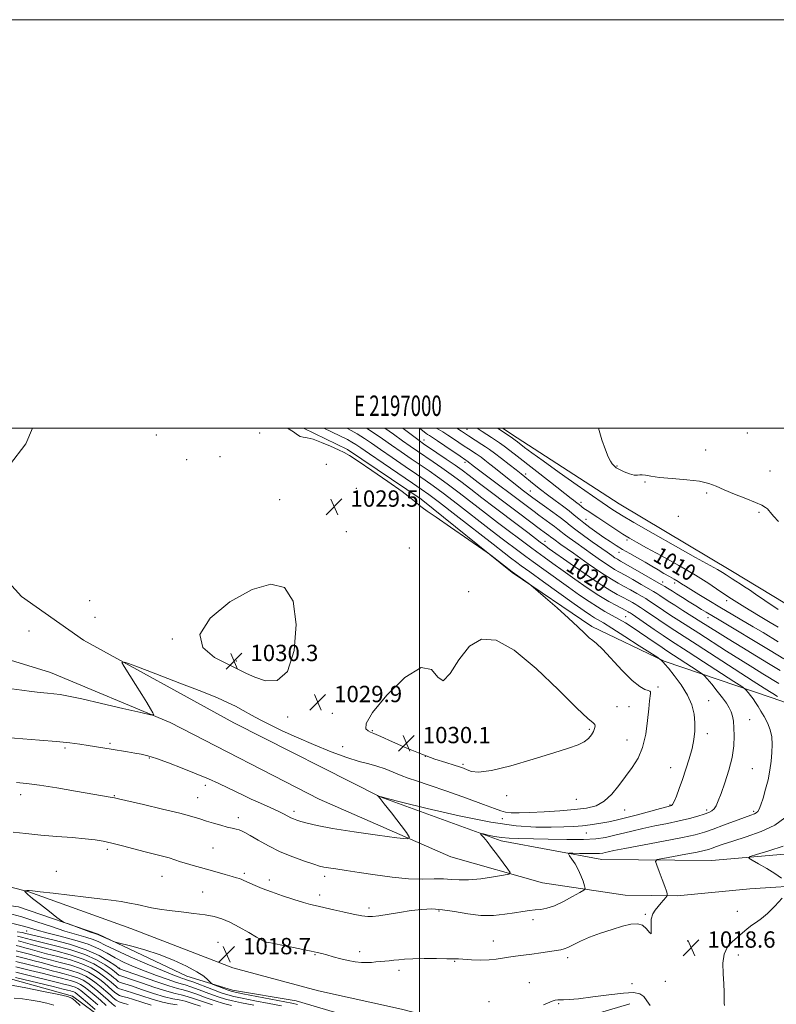
# Model space of a CAD drawing. Extents: x 2194800 to 2197700, y 297300 to 300200.
# Drawn here: x 2196804 to 2197175, y 299718 to 300200 of the extents above; entities that cross this region are included whole.
import ezdxf
from ezdxf.enums import TextEntityAlignment as Align

# ---------------------------------------------------------------- set-up
doc = ezdxf.new("R2010")
doc.units = 0
doc.header["$MEASUREMENT"] = 0
for name, color, linetype, lineweight in [('BREAKLINE DTM HARD', 7, 'Continuous', 0), ('CONTOUR INDEX', 41, 'Continuous', 13), ('CONTOUR INDEX LABEL', 244, 'Continuous', 0), ('CONTOUR INTERMEDIATE', 44, 'Continuous', 0), ('CONTOUR INTERMEDIATE DEPRESSION', 44, 'Continuous', 0), ('GRID LINE', 7, 'Continuous', 0), ('GRID TEXT', 7, 'Continuous', 0), ('SPOT ELEVATION', 7, 'Continuous', 0), ('SPOT ELEVATION DTM', 2, 'Continuous', 13)]:
    doc.layers.add(name, color=color, linetype=linetype, lineweight=lineweight)
doc.styles.add('Style-WORKING', font='WORKING.shx')

# ---------------------------------------------------------------- blocks, each defined once
blk = doc.blocks.new('SPOT')
at = {"layer": 'SPOT ELEVATION'}
for p, q in [((-3.91, -3.91), (3.82, 3.81)), ((-1.65, 3.77), (1.72, -3.93))]:
    blk.add_line(p, q, dxfattribs=at)

msp = doc.modelspace()

# ---------------------------------------------------------------- linework, layer by layer
at = {"layer": 'BREAKLINE DTM HARD'}
for points in [[(2196810.315, 300000, 1028.852), (2196807.07, 299992.34, 1029.17), (2196790.92, 299971.42, 1030.05), (2196773.42, 299962.13, 1030.34), (2196736.34, 299956.63, 1030.77), (2196697.94, 299965.66, 1031.79), (2196643.59, 299978.46, 1032.51), (2196613.93, 299992.5, 1034.11), (2196607.26, 300000, 1034.325)], [(2197221.94, 299850.92, 1015.38), (2197172.71, 299868.03, 1020.68), (2197119.86, 299885.9, 1025.91), (2197084.42, 299902.89, 1027.65), (2197045.43, 299929.36, 1028.09), (2197000.71, 299965.31, 1027.72), (2196964.61, 299989.57, 1027.79), (2196943.203, 300000, 1027.726)], [(2197040.645, 300000, 1007.504), (2197047.88, 299995.3, 1007.46), (2197097.71, 299962.94, 1006.88), (2197153.34, 299929.8, 1007.25), (2197204.63, 299898.88, 1006.67), (2197260.22, 299859.93, 1006.59), (2197280.99, 299825.63, 1007.9), (2197312.67, 299794.14, 1006.16), (2197359.6, 299761.8, 1006.09), (2197427.48, 299716.94, 1006.16), (2197500, 299678.69, 1005.473)], [(2197276.41, 299764.78, 1013.56), (2197248.18, 299775.91, 1014), (2197214.8, 299777.64, 1015.67), (2197192.28, 299776.38, 1017.56), (2197161.76, 299774.45, 1018.94), (2197126.16, 299771.12, 1019.81), (2197100.75, 299771.33, 1020.82), (2197060.14, 299777.48, 1023.29), (2197015.23, 299790.2, 1025.4), (2196950.84, 299818.33, 1027.43), (2196877.82, 299855.97, 1027.87), (2196819.21, 299880.42, 1028.88), (2196797.48, 299887.14, 1029.17), (2196776.44, 299889.49, 1029.61), (2196732.85, 299886.22, 1029.9), (2196662.33, 299875.92, 1030.77), (2196580.96, 299869.34, 1033.39), (2196534.51, 299871.91, 1034.18), (2196464.14, 299879.76, 1034.62), (2196442.36, 299879.94, 1033.97), (2196420.6, 299883.03, 1034.26), (2196364.89, 299906.73, 1036.36), (2196330.21, 299927.35, 1037.16), (2196284.69, 299953.87, 1036.58)], [(2196795.64, 299927.81, 1029.46), (2196805, 299917.57, 1028.88), (2196835.31, 299896.26, 1028.3), (2196909.04, 299855.71, 1027.07), (2196980.62, 299819.53, 1025.98), (2197039.98, 299797.98, 1023.58), (2197089.28, 299788.85, 1021.19), (2197143, 299788.41, 1018.72), (2197197.5, 299793.03, 1016.47), (2197227.99, 299792.78, 1015.38), (2197264.97, 299786.66, 1013.93), (2197290.3, 299776.28, 1012.98)], [(2196653.37, 299793.12, 1025.62), (2196715.69, 299778.07, 1022.57), (2196746.15, 299774.19, 1021.91), (2196779.51, 299768.83, 1021.11), (2196803.44, 299765.72, 1020.24), (2196842.54, 299752.33, 1019.81), (2196885.93, 299731.63, 1020.82), (2196908.39, 299724.91, 1019.3), (2196939.56, 299719.57, 1018.65), (2196969.98, 299710.6, 1019.01), (2197009.03, 299691.4, 1019.95), (2197026.43, 299687.62, 1019.88), (2197048.19, 299684.53, 1019.23), (2197067.1, 299688.73, 1018.72), (2197079.5, 299695.89, 1017.92), (2197094.83, 299705.2, 1017.34)], [(2196729.58, 299788.85, 1021.62), (2196777.43, 299781.19, 1020.68), (2196808.59, 299772.94, 1019.95), (2196858.54, 299755.1, 1019.15), (2196908.48, 299735.8, 1018.43), (2196950.5, 299724.56, 1018.57), (2196991.08, 299715.51, 1018.14), (2197025.86, 299706.5, 1018.14), (2197062.89, 299706.19, 1017.34), (2197102.92, 299718.2, 1016.54)], [(2196669.67, 299745.06, 1040.28), (2196717.58, 299743.93, 1043.41), (2196755.31, 299740.71, 1044.2), (2196786.48, 299733.92, 1044.64), (2196829.94, 299721.94, 1045.8), (2196845.82, 299710.19, 1044.78), (2196851.441, 299705.512, 1044.014)]]:
    msp.add_polyline3d(points, dxfattribs=at)
at = {"layer": 'CONTOUR INDEX', "flags": 128}
for points, elevation in [([(2197175.3751, 299868.653), (2197172.984, 299870.155), (2197171.37, 299871.138), (2197168.749, 299872.795), (2197163.465, 299876.185), (2197135.955, 299893.949), (2197125.036, 299900.936), (2197121.252, 299903.405), (2197117.2221, 299906.117), (2197110.134, 299910.9699), (2197108.191, 299912.283), (2197107, 299913.0391), (2197105.874, 299913.694), (2197104.2599, 299914.612), (2197102.1531, 299915.787), (2197099.684, 299917.1189), (2197096.857, 299918.616), (2197093.177, 299920.7169), (2197088.019, 299923.968), (2197081.135, 299928.624), (2197073.763, 299933.766), (2197063.534, 299941.01), (2197061.123, 299942.7489), (2197059.116, 299944.249), (2197053.011, 299948.908), (2197048.445, 299952.375), (2197036.617, 299961.293), (2197030.535, 299965.898), (2197025.0679, 299970.074), (2197020.126, 299973.833), (2197015.4709, 299977.286), (2197010.927, 299980.519), (2197006.573, 299983.516), (2196998.927, 299988.695), (2196995.407, 299991.132), (2196991.625, 299993.843), (2196987.19, 299997.074), (2196982.919, 300000)], 1020), ([(2197175.607, 299902.557), (2197171.786, 299904.922), (2197166.082, 299908.342), (2197159.357, 299912.397), (2197152.778, 299916.51), (2197147.1271, 299920.277), (2197141.644, 299923.973), (2197135.187, 299928.0439), (2197127.079, 299932.732), (2197118.518, 299937.457), (2197111.171, 299941.438), (2197106.205, 299944.151), (2197102.789, 299946.116), (2197099.593, 299948.115), (2197095.63, 299950.71), (2197087.295, 299956.251), (2197082.031, 299959.709), (2197080.502, 299960.748), (2197079.439, 299961.545), (2197077.958, 299962.782), (2197077.2031, 299963.372), (2197075.417, 299964.711), (2197074.275, 299965.597), (2197064.0749, 299973.5989), (2197047.743, 299986.338), (2197044.164, 299989.096), (2197041.376, 299991.196), (2197039.114, 299992.831), (2197037.138, 299994.19), (2197035.216, 299995.459), (2197030.6229, 299998.438), (2197028.24, 300000)], 1010), ([(2196919.271, 299878.118), (2196924.563, 299876.307), (2196930.297, 299876.448), (2196935.291, 299880.942), (2196938.515, 299891.103), (2196939.528, 299903.921), (2196938.038, 299915.303), (2196933.84, 299921.939), (2196927.057, 299923.6509), (2196917.902, 299921.044), (2196907.1, 299914.933), (2196897.451, 299906.9731), (2196892.271, 299899.031), (2196893.749, 299892.6161), (2196899.574, 299887.809), (2196906.3069, 299884.332), (2196915.173, 299879.968), (2196919.271, 299878.118)], 1030), ([(2196974.801, 299851.764), (2196975.926, 299851.203), (2196977.657, 299850.475), (2196981.03, 299849.019), (2196986.699, 299846.482), (2196993.8029, 299843.354), (2197001.101, 299840.3311), (2197007.541, 299837.972), (2197012.829, 299836.266), (2197016.858, 299835.065), (2197019.633, 299834.21), (2197021.591, 299833.511), (2197023.283, 299832.772), (2197025.364, 299831.943), (2197028.928, 299831.573), (2197035.178, 299832.36), (2197044.711, 299834.722), (2197055.71, 299837.956), (2197065.754, 299841.081), (2197072.967, 299843.355), (2197077.6529, 299844.995), (2197080.664, 299846.46), (2197082.738, 299848.1), (2197084.164, 299849.842), (2197085.119, 299851.504), (2197085.7401, 299852.931), (2197086.003, 299854.0749), (2197085.843, 299854.916), (2197085.008, 299855.71), (2197082.481, 299857.8361), (2197077.062, 299862.948), (2197068.1, 299871.9119), (2197057.171, 299882.417), (2197046.4039, 299891.362), (2197037.4841, 299896.219), (2197030.3231, 299896.745), (2197024.386, 299893.272), (2197019.249, 299886.651), (2197014.927, 299879.824), (2197011.542, 299876.25), (2197008.94, 299878.028), (2197005.851, 299881.805), (2197000.729, 299882.863), (2196992.74, 299877.904), (2196983.9, 299869.295), (2196976.94, 299860.824), (2196973.855, 299855.449), (2196973.702, 299852.821), (2196974.801, 299851.764)], 1030), ([(2196940.264, 299717.798), (2196937.445, 299718.437), (2196913.379, 299723.131), (2196909.632, 299723.882), (2196907.698, 299724.348), (2196906.191, 299724.867), (2196904.068, 299725.674), (2196899.6439, 299727.385), (2196898.493, 299727.852), (2196897.889, 299728.231), (2196896.267, 299729.971), (2196894.27, 299731.655), (2196890.866, 299733.9), (2196885.771, 299736.644), (2196879.41, 299739.583), (2196872.382, 299742.352), (2196865.3271, 299744.645), (2196859.034, 299746.385), (2196851.73, 299748.196), (2196850.45, 299748.569), (2196849.397, 299748.997), (2196844.107, 299751.291), (2196842.32, 299752.102), (2196840.919, 299752.567), (2196838.791, 299753.314), (2196835.294, 299754.577), (2196827.9289, 299757.269), (2196825.945, 299758.04), (2196824.495, 299758.874), (2196822.336, 299760.488), (2196818.643, 299763.322), (2196814.253, 299766.721), (2196810.4211, 299769.755), (2196808.1001, 299771.713), (2196807.033, 299772.741), (2196806.663, 299773.203), (2196806.528, 299773.417), (2196806.55, 299773.502), (2196806.747, 299773.533), (2196807.606, 299773.607), (2196808.12, 299773.633), (2196808.77, 299773.616), (2196810.4211, 299773.46), (2196814.131, 299773.051), (2196820.523, 299772.326), (2196828.495, 299771.407), (2196836.511, 299770.466), (2196843.342, 299769.635), (2196848.979, 299768.896), (2196853.718, 299768.191), (2196857.839, 299767.474), (2196861.557, 299766.739), (2196868.627, 299765.242), (2196872.591, 299764.506), (2196877.3789, 299763.8), (2196883.185, 299763.134), (2196889.325, 299762.474), (2196894.901, 299761.778), (2196899.3, 299760.967), (2196903.059, 299759.824), (2196907.0029, 299758.093), (2196911.659, 299755.669), (2196916.363, 299753.042), (2196920.152, 299750.851), (2196923.306, 299748.999), (2196923.7291, 299748.784), (2196924.186, 299748.619), (2196924.925, 299748.418), (2196926.111, 299748.152), (2196927.907, 299747.788), (2196933.91, 299746.606), (2196938.246, 299745.735), (2196942.825, 299744.802), (2196946.847, 299743.9661), (2196949.772, 299743.33), (2196952.091, 299742.7721), (2196954.556, 299742.113), (2196957.721, 299741.234), (2196961.361, 299740.264), (2196965.0571, 299739.395), (2196968.456, 299738.782), (2196971.487, 299738.436), (2196974.147, 299738.333), (2196976.4639, 299738.437), (2196978.5841, 299738.661), (2196980.683, 299738.908), (2196982.893, 299739.105), (2196985.176, 299739.28), (2196987.449, 299739.485), (2196989.752, 299739.753), (2196992.604, 299740.029), (2196996.649, 299740.239), (2197002.194, 299740.328), (2197008.216, 299740.325), (2197013.355, 299740.278), (2197016.686, 299740.222), (2197019.023, 299740.136), (2197025.351, 299739.767), (2197029.766, 299739.601), (2197034.03, 299739.637), (2197037.54, 299739.975), (2197040.562, 299740.509), (2197043.586, 299741.08), (2197047.004, 299741.573), (2197050.846, 299742.034), (2197055.049, 299742.55), (2197059.469, 299743.173), (2197069.207, 299744.663), (2197070.826, 299745.053), (2197072.615, 299745.797), (2197075.213, 299747.112), (2197078.762, 299748.864), (2197083.277, 299750.833), (2197088.652, 299752.81), (2197094.283, 299754.629), (2197099.443, 299756.131), (2197103.568, 299757.142), (2197106.746, 299757.406), (2197109.229, 299756.6499), (2197111.207, 299754.855), (2197112.635, 299753.016), (2197113.408, 299752.382), (2197113.521, 299753.814), (2197113.376, 299756.609), (2197113.4769, 299759.676), (2197114.201, 299762.153), (2197115.422, 299764.106), (2197116.887, 299765.83), (2197118.361, 299767.536), (2197120.633, 299770.254), (2197121.157, 299770.906), (2197121.338, 299771.245), (2197121.33, 299771.56), (2197121.231, 299772.157), (2197120.902, 299773.401), (2197120.145, 299775.674), (2197118.867, 299779.12), (2197117.393, 299782.946), (2197116.148, 299786.125), (2197115.604, 299787.921), (2197116.399, 299788.765), (2197119.216, 299789.38), (2197124.34, 299790.32), (2197130.476, 299791.459), (2197135.932, 299792.5), (2197139.462, 299793.233), (2197141.594, 299793.782), (2197143.303, 299794.358), (2197145.485, 299795.15), (2197148.722, 299796.274), (2197153.518, 299797.8279), (2197160.067, 299799.891), (2197167.331, 299802.482), (2197173.961, 299805.6019), (2197178.9061, 299809.157)], 1020), ([(2196892.68, 299717.018), (2196888.651, 299718.381), (2196885.147, 299719.4471), (2196882.165, 299720.097), (2196879.066, 299720.677), (2196875.049, 299721.648), (2196869.662, 299723.301), (2196863.833, 299725.2509), (2196858.837, 299726.945), (2196855.63, 299727.97), (2196853.893, 299728.4849), (2196852.989, 299728.79), (2196852.363, 299729.139), (2196851.793, 299729.601), (2196851.139, 299730.2), (2196850.251, 299730.976), (2196848.94, 299732.042), (2196847.006, 299733.53), (2196844.241, 299735.505), (2196840.408, 299737.775), (2196835.261, 299740.08), (2196828.773, 299742.201), (2196821.7931, 299744.075), (2196815.389, 299745.68), (2196810.417, 299746.995), (2196806.887, 299748.004), (2196804.597, 299748.695), (2196803.269, 299749.081)], 1030), ([(2196846.509, 299717.395), (2196843.691, 299719.886), (2196840.629, 299722.498), (2196837.839, 299724.811), (2196835.674, 299726.51), (2196833.843, 299727.702), (2196831.893, 299728.599), (2196829.51, 299729.378), (2196826.939, 299730.069), (2196824.563, 299730.666), (2196819.966, 299731.881), (2196815.807, 299732.937), (2196809.439, 299734.498), (2196802.199, 299736.234)], 1040)]:
    msp.add_lwpolyline(points, dxfattribs=dict(at, elevation=elevation))
at = {"layer": 'CONTOUR INTERMEDIATE', "flags": 128}
for points, elevation in [([(2196797.4081, 299848.621), (2196813.771, 299847.331), (2196822.171, 299846.596), (2196828.694, 299845.898), (2196833.623, 299845.24), (2196837.662, 299844.613), (2196848.979, 299842.783), (2196856.946, 299841.52), (2196860.513, 299840.938), (2196863.573, 299840.38), (2196866.8, 299839.585), (2196871.066, 299838.235), (2196876.938, 299836.127), (2196883.755, 299833.524), (2196890.551, 299830.804), (2196896.538, 299828.28), (2196901.664, 299826.003), (2196906.054, 299823.957), (2196913.577, 299820.31), (2196917.567, 299818.423), (2196922.127, 299816.353), (2196926.755, 299814.278), (2196930.758, 299812.439), (2196933.624, 299811.022), (2196936.997, 299809.237), (2196938.29, 299808.6671), (2196939.797, 299808.133), (2196941.852, 299807.484), (2196944.889, 299806.592), (2196949.74, 299805.432), (2196957.336, 299804.005), (2196967.974, 299802.36), (2196979.419, 299800.755), (2196988.803, 299799.496), (2196993.908, 299798.935), (2196995.135, 299799.588), (2196993.534, 299802.014), (2196986.185, 299811.64), (2196982.724, 299816.127), (2196980.659, 299818.733), (2196979.745, 299819.808), (2196979.358, 299820.1569), (2196979.371, 299820.165), (2196980.9, 299819.572), (2196981.4029, 299819.432), (2196984.105, 299818.743), (2196991.144, 299816.977), (2197003.741, 299813.87), (2197019.442, 299810.227), (2197034.874, 299807.114), (2197047.356, 299805.341), (2197056.969, 299804.675), (2197064.487, 299804.626), (2197070.595, 299804.78), (2197075.633, 299805.039), (2197079.853, 299805.381), (2197083.493, 299805.787), (2197086.733, 299806.2471), (2197089.738, 299806.752), (2197092.742, 299807.32), (2197096.248, 299808.083), (2197100.83, 299809.201), (2197106.737, 299810.739), (2197118.0359, 299813.766), (2197121.06, 299814.565), (2197122.985, 299815.04), (2197123.387, 299815.208), (2197123.898, 299815.806), (2197124.6641, 299817.254), (2197125.785, 299819.867), (2197127.2019, 299823.52), (2197128.815, 299827.98), (2197130.51, 299832.987), (2197132.118, 299838.171), (2197133.458, 299843.137), (2197134.3791, 299847.6), (2197134.859, 299851.725), (2197134.906, 299855.791), (2197134.484, 299860.036), (2197133.371, 299864.538), (2197131.299, 299869.339), (2197128.1951, 299874.351), (2197124.755, 299878.985), (2197121.871, 299882.523), (2197120.199, 299884.4779), (2197119.4601, 299885.274), (2197119.141, 299885.565), (2197118.829, 299885.879), (2197118.236, 299886.539), (2197117.9181, 299886.818), (2197116.671, 299887.652), (2197107.603, 299893.517), (2197100.589, 299898.024), (2197094.262, 299902.036), (2197090.033, 299904.629), (2197085.635, 299907.219), (2197083.657, 299908.508), (2197080.659, 299910.596), (2197075.782, 299914.062), (2197060.703, 299924.819), (2197053.934, 299929.663), (2197049.767, 299932.668), (2197047.572, 299934.279), (2197044.544, 299936.567), (2197041.49, 299938.905), (2197035.967, 299943.171), (2197017.913, 299957.184), (2197009.696, 299963.543), (2197004.502, 299967.501), (2197000.851, 299970.134), (2196996.477, 299973.119), (2196982.153, 299982.837), (2196975.45, 299987.413), (2196971.171, 299990.364), (2196968.695, 299992.052), (2196966.879, 299993.174), (2196964.619, 299994.392), (2196960.939, 299996.222), (2196953.112, 300000)], 1026), ([(2196800.22, 299872.387), (2196805.152, 299871.694), (2196809.937, 299871.083), (2196814.09, 299870.633), (2196817.6491, 299870.292), (2196820.78, 299869.98), (2196823.847, 299869.579), (2196827.985, 299868.826), (2196834.5251, 299867.425), (2196844.113, 299865.241), (2196854.658, 299862.787), (2196863.385, 299860.7381), (2196868.201, 299859.653), (2196869.759, 299859.623), (2196869.391, 299860.6229), (2196868.205, 299862.631), (2196866.39, 299865.649), (2196863.907, 299869.682), (2196860.834, 299874.5649), (2196855.239, 299883.333), (2196854.154, 299885.362), (2196855.642, 299885.392), (2196860.979, 299883.448), (2196870.719, 299879.74), (2196882.536, 299875.215), (2196893.383, 299871.003), (2196900.96, 299867.948), (2196905.941, 299865.758), (2196909.75, 299863.853), (2196913.577, 299861.765), (2196917.696, 299859.466), (2196922.151, 299857.0411), (2196927.0459, 299854.528), (2196932.744, 299851.798), (2196939.668, 299848.678), (2196947.96, 299845.125), (2196956.636, 299841.607), (2196964.433, 299838.723), (2196970.4271, 299836.877), (2196975.056, 299835.69), (2196979.0981, 299834.588), (2196983.163, 299833.144), (2196990.911, 299829.982), (2196994.363, 299828.72), (2196998.53, 299827.327), (2197004.653, 299825.268), (2197013.387, 299822.231), (2197023.0441, 299818.793), (2197031.347, 299815.752), (2197036.639, 299813.723), (2197039.732, 299812.577), (2197042.056, 299812.003), (2197044.87, 299811.7351), (2197048.745, 299811.699), (2197054.084, 299811.87), (2197061.027, 299812.218), (2197068.679, 299812.699), (2197075.885, 299813.265), (2197081.758, 299813.954), (2197086.473, 299815.149), (2197090.477, 299817.317), (2197094.148, 299820.749), (2197097.616, 299825.017), (2197104.1421, 299833.846), (2197107.007, 299838.387), (2197109.28, 299843.7309), (2197110.788, 299850.171), (2197111.701, 299856.84), (2197112.271, 299862.577), (2197112.705, 299866.501), (2197113.192, 299870.152), (2197113.163, 299870.8679), (2197112.795, 299871.27), (2197111.924, 299871.579), (2197110.37, 299872.1), (2197107.886, 299873.48), (2197104.208, 299876.453), (2197099.304, 299881.364), (2197089.605, 299891.793), (2197086.718, 299894.582), (2197084.855, 299896.077), (2197083.137, 299897.433), (2197080.794, 299899.6139), (2197077.494, 299902.801), (2197073.017, 299906.982), (2197067.391, 299911.978), (2197061.636, 299916.945), (2197054.429, 299923.0701), (2197053.154, 299924.107), (2197052.104, 299924.874), (2197045.336, 299929.714), (2197034.89, 299937.826), (2197033.094, 299939.111), (2197015.1201, 299951.582), (2197008.198, 299956.364), (2197003.76, 299959.414), (2197001.317, 299961.121), (2196999.854, 299962.252), (2196998.3619, 299963.542), (2196995.863, 299965.589), (2196991.384, 299968.958), (2196984.4521, 299973.892), (2196976.6, 299979.337), (2196969.858, 299983.918), (2196965.653, 299986.654), (2196962.998, 299988.149), (2196960.301, 299989.402), (2196956.407, 299991.149), (2196951.905, 299993.075), (2196947.82, 299994.6), (2196944.928, 299995.33), (2196943.003, 299995.605), (2196941.57, 299995.95), (2196940.14, 299996.796), (2196938.174, 299998.192), (2196935.268, 300000)], 1028), ([(2196800.861, 299802.135), (2196807.13, 299801.492), (2196814.473, 299800.804), (2196822.25, 299800.157), (2196829.7199, 299799.563), (2196836.121, 299799.012), (2196840.984, 299798.471), (2196845.032, 299797.806), (2196849.282, 299796.858), (2196854.461, 299795.537), (2196865.57, 299792.594), (2196874.044, 299790.453), (2196877.292, 299789.573), (2196880.141, 299788.683), (2196882.863, 299787.764), (2196885.748, 299786.823), (2196889.026, 299785.858), (2196892.691, 299784.8469), (2196896.677, 299783.766), (2196900.853, 299782.615), (2196904.817, 299781.506), (2196908.1, 299780.574), (2196910.373, 299779.915), (2196911.85, 299779.452), (2196912.885, 299779.063), (2196913.827, 299778.6309), (2196915.011, 299778.053), (2196916.767, 299777.23), (2196919.377, 299776.086), (2196922.926, 299774.645), (2196927.452, 299772.952), (2196932.839, 299771.09), (2196938.36, 299769.288), (2196943.134, 299767.812), (2196946.519, 299766.848), (2196948.826, 299766.27), (2196957.962, 299764.192), (2196962.47, 299763.192), (2196967.392, 299762.139), (2196971.661, 299761.294), (2196974.588, 299760.868), (2196976.988, 299760.875), (2196980.055, 299761.281), (2196990.2051, 299762.924), (2196995.886, 299763.781), (2197001.041, 299764.399), (2197005.974, 299764.613), (2197011.224, 299764.267), (2197017.174, 299763.321), (2197023.5769, 299762.201), (2197030.029, 299761.449), (2197036.158, 299761.456), (2197041.733, 299762.009), (2197046.557, 299762.741), (2197050.509, 299763.353), (2197053.782, 299763.808), (2197056.646, 299764.136), (2197059.392, 299764.425), (2197062.388, 299764.99), (2197066.022, 299766.205), (2197070.456, 299768.265), (2197074.951, 299770.652), (2197078.538, 299772.669), (2197080.496, 299773.857), (2197081.0821, 299774.712), (2197080.798, 299775.967), (2197080.07, 299778.154), (2197079.016, 299780.994), (2197077.68, 299784.012), (2197076.145, 299786.777), (2197074.651, 299789.065), (2197073.483, 299790.698), (2197072.935, 299791.572), (2197073.354, 299791.8769), (2197075.0989, 299791.8741), (2197078.3, 299791.789), (2197082.176, 299791.712), (2197085.719, 299791.697), (2197088.167, 299791.785), (2197089.751, 299791.967), (2197090.951, 299792.221), (2197092.38, 299792.564), (2197095.18, 299793.165), (2197100.629, 299794.237), (2197119.573, 299797.806), (2197128.736, 299799.596), (2197135.073, 299800.978), (2197139.539, 299802.203), (2197143.776, 299803.651), (2197148.9689, 299805.564), (2197159.174, 299809.385), (2197162.254, 299810.5089), (2197163.997, 299811.165), (2197164.9641, 299811.643), (2197165.658, 299812.256), (2197166.328, 299813.412), (2197167.165, 299815.543), (2197168.288, 299818.927), (2197169.545, 299823.215), (2197170.715, 299827.903), (2197171.619, 299832.558), (2197172.246, 299837.037), (2197172.628, 299841.266), (2197172.768, 299845.197), (2197172.547, 299848.872), (2197171.819, 299852.357), (2197170.515, 299855.689), (2197168.88, 299858.778), (2197167.233, 299861.506), (2197165.821, 299863.796), (2197164.582, 299865.751), (2197163.378, 299867.517), (2197162.125, 299869.185), (2197160.958, 299870.641), (2197160.065, 299871.7139), (2197159.379, 299872.424), (2197157.813, 299873.536), (2197154.027, 299876.0051), (2197139.087, 299885.684), (2197131.658, 299890.4799), (2197122.905, 299896.112), (2197119.359, 299898.466), (2197114.904, 299901.498), (2197104.179, 299908.884), (2197103.203, 299909.536), (2197102.728, 299909.821), (2197102.112, 299910.168), (2197101.021, 299910.755), (2197096.425, 299913.118), (2197092.652, 299915.183), (2197087.867, 299918.067), (2197082.166, 299921.824), (2197076.086, 299926.031), (2197070.27, 299930.143), (2197065.235, 299933.725), (2197060.983, 299936.772), (2197057.389, 299939.387), (2197054.267, 299941.709), (2197038.241, 299953.83), (2197032.346, 299958.322), (2197019.388, 299968.283), (2197013.5461, 299972.705), (2197008.785, 299976.18), (2197004.666, 299979.055), (2196995.8911, 299985.007), (2196990.989, 299988.367), (2196986.233, 299991.699), (2196981.851, 299994.837), (2196977.324, 299997.935), (2196973.955, 300000)], 1022), ([(2196802.439, 299826.504), (2196807.429, 299826.081), (2196813.796, 299825.235), (2196822.2589, 299823.884), (2196831.433, 299822.32), (2196849.3961, 299819.186), (2196850.526, 299818.964), (2196852.57, 299818.504), (2196864.793, 299815.7), (2196874.1, 299813.527), (2196882.574, 299811.458), (2196888.438, 299809.874), (2196892.342, 299808.672), (2196895.546, 299807.63), (2196899.021, 299806.582), (2196902.588, 299805.581), (2196905.784, 299804.736), (2196908.257, 299804.122), (2196910.105, 299803.676), (2196911.535, 299803.302), (2196912.817, 299802.8661), (2196914.456, 299802.082), (2196917.014, 299800.63), (2196920.902, 299798.319), (2196925.9189, 299795.486), (2196931.711, 299792.598), (2196937.848, 299790.058), (2196943.599, 299788.009), (2196948.153, 299786.526), (2196951.029, 299785.63), (2196953.05, 299785.111), (2196955.369, 299784.705), (2196958.944, 299784.184), (2196963.974, 299783.469), (2196970.465, 299782.519), (2196978.2709, 299781.352), (2196986.62, 299780.222), (2196994.585, 299779.446), (2197001.418, 299779.225), (2197007.082, 299779.313), (2197011.716, 299779.35), (2197015.579, 299779.098), (2197019.404, 299778.8), (2197024.042, 299778.82), (2197029.967, 299779.397), (2197036.133, 299780.282), (2197041.1141, 299781.1), (2197043.8019, 299781.654), (2197044.352, 299782.448), (2197043.235, 299784.164), (2197040.9481, 299787.226), (2197038.089, 299791.028), (2197035.282, 299794.708), (2197033.039, 299797.568), (2197031.419, 299799.566), (2197030.371, 299800.823), (2197029.887, 299801.46), (2197030.137, 299801.588), (2197031.334, 299801.318), (2197033.596, 299800.771), (2197036.659, 299800.123), (2197040.164, 299799.563), (2197043.938, 299799.227), (2197048.563, 299799.046), (2197063.0469, 299798.7059), (2197072.064, 299798.57), (2197080.245, 299798.633), (2197086.402, 299799.004), (2197091.038, 299799.661), (2197095.079, 299800.546), (2197104.024, 299802.773), (2197109.3329, 299804.002), (2197115.268, 299805.24), (2197121.4009, 299806.4801), (2197127.19, 299807.7249), (2197132.179, 299808.961), (2197136.263, 299810.116), (2197139.422, 299811.102), (2197141.683, 299811.8849), (2197143.249, 299812.65), (2197144.37, 299813.634), (2197145.299, 299815.109), (2197146.306, 299817.475), (2197147.665, 299821.162), (2197149.521, 299826.395), (2197151.499, 299832.556), (2197153.095, 299838.819), (2197153.934, 299844.484), (2197154.151, 299849.357), (2197154.01, 299853.37), (2197153.722, 299856.513), (2197153.287, 299859.005), (2197152.651, 299861.123), (2197151.74, 299863.147), (2197150.399, 299865.359), (2197148.45, 299868.044), (2197145.854, 299871.322), (2197143.123, 299874.644), (2197140.905, 299877.296), (2197139.581, 299878.821), (2197138.452, 299879.798), (2197136.5501, 299881.066), (2197121.116, 299891.049), (2197118.832, 299892.581), (2197111.761, 299897.422), (2197107.813, 299900.103), (2197104.189, 299902.51), (2197100.837, 299904.639), (2197097.589, 299906.565), (2197090.827, 299910.284), (2197087.107, 299912.467), (2197083.017, 299915.1139), (2197078.385, 299918.307), (2197073.026, 299922.102), (2197060.843, 299930.795), (2197055.662, 299934.5251), (2197052.017, 299937.189), (2197049.385, 299939.155), (2197039.865, 299946.367), (2197034.156, 299950.747), (2197018.6511, 299962.734), (2197011.621, 299968.124), (2197006.644, 299971.8401), (2197002.759, 299974.595), (2196998.503, 299977.491), (2196992.856, 299981.318), (2196986.571, 299985.602), (2196980.842, 299989.556), (2196976.511, 299992.601), (2196973.009, 299994.993), (2196969.415, 299997.201), (2196964.955, 299999.624), (2196964.21, 300000)], 1024), ([(2197176.011, 299875.0629), (2197168.207, 299879.774), (2197163.328, 299882.769), (2197157.299, 299886.537), (2197150.429, 299890.9109), (2197136.877, 299899.607), (2197127.041, 299905.841), (2197123.145, 299908.345), (2197119.539, 299910.735), (2197113.892, 299914.566), (2197112.203, 299915.681), (2197110.797, 299916.541), (2197109.019, 299917.567), (2197106.408, 299919.0571), (2197103.286, 299920.819), (2197100.171, 299922.541), (2197097.332, 299924.084), (2197094.036, 299926.013), (2197089.301, 299929.069), (2197082.614, 299933.6469), (2197075.328, 299938.759), (2197069.2631, 299943.073), (2197065.751, 299945.609), (2197064.154, 299946.796), (2197063.348, 299947.414), (2197061.021, 299949.124), (2197059.203, 299950.477), (2197048.534, 299958.572), (2197028.724, 299973.474), (2197024.262, 299976.848), (2197020.864, 299979.382), (2197017.396, 299981.867), (2197013.068, 299984.858), (2197008.48, 299987.977), (2197001.962, 299992.384), (2196999.825, 299993.897), (2196992.591, 299999.281), (2196991.562, 300000)], 1018), ([(2197176.68, 299881.405), (2197170.975, 299884.829), (2197165.045, 299888.41), (2197157.906, 299892.743), (2197151.132, 299896.89), (2197145.89, 299900.149), (2197137.8, 299905.264), (2197129.046, 299910.746), (2197125.038, 299913.284), (2197121.856, 299915.354), (2197117.65, 299918.162), (2197116.214, 299919.079), (2197114.594, 299920.044), (2197108.556, 299923.5011), (2197104.419, 299925.851), (2197100.659, 299927.963), (2197097.89, 299929.493), (2197095.561, 299930.838), (2197092.832, 299932.577), (2197089.103, 299935.118), (2197084.742, 299938.1711), (2197076.478, 299944.022), (2197073.278, 299946.314), (2197070.85, 299948.1), (2197069.177, 299949.405), (2197067.797, 299950.524), (2197066.138, 299951.818), (2197063.802, 299953.5399), (2197058.427, 299957.424), (2197056.07, 299959.166), (2197026.956, 299981.068), (2197023.168, 299983.988), (2197022.712, 299984.288), (2197019.844, 299986.245), (2197012.441, 299991.319), (2197008.808, 299993.776), (2197006.336, 299995.399), (2197004.835, 299996.355), (2197003.87, 299996.984), (2197002.981, 299997.64), (2196999.964, 300000)], 1016), ([(2197178.434, 299887.087), (2197171.776, 299891.076), (2197146.7951, 299906.135), (2197140.444, 299909.913), (2197138.167, 299911.286), (2197135.401, 299912.97), (2197132.128, 299914.981), (2197128.779, 299917.056), (2197125.894, 299918.864), (2197123.867, 299920.162), (2197121.408, 299921.757), (2197120.226, 299922.478), (2197118.391, 299923.546), (2197105.552, 299930.883), (2197098.423, 299934.92), (2197096.893, 299935.8), (2197095.709, 299936.5489), (2197094.132, 299937.6251), (2197091.8599, 299939.22), (2197084.614, 299944.3551), (2197080.27, 299947.4711), (2197076.488, 299950.257), (2197073.803, 299952.351), (2197071.589, 299954.146), (2197068.929, 299956.222), (2197065.222, 299958.953), (2197061.135, 299961.889), (2197055.46, 299965.943), (2197054.099, 299966.943), (2197050.985, 299969.286), (2197048.641, 299971.072), (2197045.94, 299973.173), (2197043.04, 299975.485), (2197037.154, 299980.228), (2197034.4189, 299982.397), (2197032.016, 299984.27), (2197030.104, 299985.732), (2197028.764, 299986.725), (2197027.759, 299987.428), (2197023.947, 299989.912), (2197021.911, 299991.266), (2197016.654, 299994.804), (2197013.877, 299996.609), (2197011.315, 299998.181), (2197009.144, 299999.451), (2197008.18, 300000)], 1014), ([(2197175.638, 299895.4699), (2197168.262, 299899.89), (2197163.486, 299902.735), (2197147.132, 299912.372), (2197141.664, 299915.622), (2197136.744, 299918.584), (2197132.833, 299920.989), (2197130.205, 299922.673), (2197128.394, 299923.868), (2197126.751, 299924.908), (2197124.7499, 299926.0709), (2197122.375, 299927.41), (2197119.731, 299928.921), (2197116.897, 299930.6), (2197113.833, 299932.434), (2197110.469, 299934.409), (2197106.7951, 299936.497), (2197103.039, 299938.61), (2197099.489, 299940.644), (2197096.331, 299942.545), (2197093.362, 299944.442), (2197090.274, 299946.514), (2197086.881, 299948.868), (2197083.462, 299951.323), (2197080.415, 299953.626), (2197077.981, 299955.616), (2197075.7789, 299957.487), (2197073.273, 299959.526), (2197070.079, 299961.94), (2197066.423, 299964.623), (2197062.68, 299967.388), (2197059.188, 299970.057), (2197056.1189, 299972.475), (2197049.761, 299977.589), (2197047.302, 299979.531), (2197043.886, 299982.197), (2197040.0701, 299985.148), (2197036.65, 299987.758), (2197034.192, 299989.58), (2197032.35, 299990.867), (2197030.55, 299992.051), (2197023.978, 299996.286), (2197020.459, 299998.596), (2197018.208, 300000)], 1012), ([(2197175.729, 299911.281), (2197169.195, 299915.633), (2197164.609, 299918.74), (2197161.549, 299920.837), (2197159.244, 299922.384), (2197157.074, 299923.761), (2197155.013, 299925.03), (2197153.187, 299926.175), (2197150.15, 299928.211), (2197148.389, 299929.3209), (2197145.93, 299930.74), (2197135.147, 299936.76), (2197125.358, 299942.274), (2197114.4539, 299948.458), (2197104.997, 299953.877), (2197098.912, 299957.448), (2197095.569, 299959.498), (2197093.7, 299960.71), (2197092.055, 299961.792), (2197089.446, 299963.555), (2197084.705, 299966.838), (2197077.198, 299972.099), (2197068.44, 299978.284), (2197060.482, 299983.96), (2197054.91, 299988.012), (2197051.45, 299990.603), (2197047.972, 299993.296), (2197046.832, 299994.152), (2197045.56, 299995.055), (2197043.899, 299996.1931), (2197038.198, 300000)], 1008), ([(2197175.895, 299954.355), (2197173.431, 299956.952), (2197171.937, 299958.658), (2197171.086, 299959.699), (2197170.416, 299960.441), (2197169.453, 299961.219), (2197167.673, 299962.234), (2197164.5359, 299963.652), (2197159.785, 299965.558), (2197154.294, 299967.716), (2197149.219, 299969.811), (2197145.314, 299971.579), (2197141.717, 299972.981), (2197137.164, 299974.029), (2197130.85, 299974.761), (2197123.8209, 299975.312), (2197117.581, 299975.8369), (2197113.281, 299976.436), (2197110.643, 299976.966), (2197109.034, 299977.2289), (2197107.859, 299977.12), (2197106.675, 299976.921), (2197105.075, 299977.008), (2197102.812, 299977.646), (2197100.269, 299978.651), (2197097.986, 299979.724), (2197096.3679, 299980.647), (2197095.268, 299981.512), (2197094.402, 299982.489), (2197093.512, 299983.806), (2197092.434, 299985.9159), (2197091.032, 299989.331), (2197089.269, 299994.32), (2197087.569, 300000)], 1006), ([(2197177.331, 299779.767), (2197174.072, 299781.956), (2197170.098, 299784.387), (2197166.103, 299786.7021), (2197162.9269, 299788.494), (2197161.351, 299789.526), (2197161.922, 299790.244), (2197165.131, 299791.263), (2197171.061, 299793.027), (2197178.173, 299795.297)], 1018), ([(2197149.327, 299717.298), (2197149.222, 299718.492), (2197149.285, 299720.662), (2197149.285, 299723.855), (2197149.1161, 299728.005), (2197148.774, 299732.934), (2197148.643, 299738.028), (2197149.208, 299742.561), (2197150.796, 299746.003), (2197153.106, 299748.599), (2197155.677, 299750.789), (2197160.468, 299754.93), (2197162.725, 299756.694), (2197165.002, 299758.185), (2197167.512, 299759.875), (2197170.496, 299762.36), (2197174.035, 299765.961), (2197177.5649, 299769.914)], 1018), ([(2196918.794, 299717.452), (2196912.769, 299718.655), (2196908.385, 299719.582), (2196904.951, 299720.461), (2196901.3491, 299721.6209), (2196896.814, 299723.26), (2196892.002, 299725.05), (2196887.925, 299726.529), (2196885.233, 299727.397), (2196883.124, 299727.985), (2196880.431, 299728.786), (2196876.3001, 299730.171), (2196871.106, 299732.031), (2196865.535, 299734.137), (2196860.178, 299736.298), (2196855.243, 299738.48), (2196850.843, 299740.686), (2196846.933, 299742.914), (2196842.8319, 299745.134), (2196837.698, 299747.31), (2196831.049, 299749.395), (2196823.841, 299751.306), (2196817.387, 299752.947), (2196812.614, 299754.265), (2196808.897, 299755.366), (2196805.222, 299756.4), (2196796.042, 299758.685)], 1024), ([(2196932.385, 299717.131), (2196926.303, 299718.296), (2196919.268, 299719.668), (2196913.074, 299720.893), (2196908.971, 299721.746), (2196906.029, 299722.519), (2196902.774, 299723.631), (2196898.192, 299725.341), (2196888.852, 299728.89), (2196886.318, 299729.808), (2196884.969, 299730.246), (2196883.89, 299730.575), (2196882.195, 299731.158), (2196879.137, 299732.334), (2196873.999, 299734.435), (2196866.508, 299737.604), (2196858.152, 299741.235), (2196850.859, 299744.535), (2196846.0149, 299746.902), (2196842.84, 299748.506), (2196840.009, 299749.706), (2196836.418, 299750.839), (2196831.836, 299752.136), (2196826.2531, 299753.804), (2196819.7211, 299755.96), (2196812.539, 299758.367), (2196805.073, 299760.698), (2196797.737, 299762.6839)], 1022), ([(2196907.7981, 299717.418), (2196903.874, 299718.4031), (2196899.9249, 299719.611), (2196895.436, 299721.18), (2196890.885, 299722.827), (2196886.999, 299724.169), (2196884.156, 299724.983), (2196881.338, 299725.703), (2196877.177, 299726.925), (2196870.855, 299729.025), (2196863.761, 299731.488), (2196853.018, 299735.2979), (2196852.875, 299735.412), (2196850.6729, 299737.017), (2196847.668, 299739.103), (2196843.034, 299741.804), (2196836.608, 299744.672), (2196828.5419, 299747.31), (2196820.245, 299749.519), (2196807.071, 299752.667), (2196805.269, 299753.049), (2196802.889, 299753.497)], 1026), ([(2196898.501, 299717.601), (2196894.058, 299719.0991), (2196889.768, 299720.604), (2196886.073, 299721.808), (2196883.161, 299722.54), (2196880.202, 299723.19), (2196876.113, 299724.286), (2196870.258, 299726.163), (2196863.797, 299728.37), (2196858.335, 299730.264), (2196855.073, 299731.363), (2196853.582, 299731.839), (2196853.028, 299732.027), (2196852.702, 299732.209), (2196852.406, 299732.45), (2196852.0651, 299732.761), (2196851.563, 299733.194), (2196850.602, 299733.951), (2196848.839, 299735.273), (2196845.954, 299737.304), (2196841.7209, 299739.789), (2196835.934, 299742.3759), (2196828.6571, 299744.755), (2196821.019, 299746.797), (2196814.415, 299748.415), (2196809.877, 299749.562), (2196804.933, 299750.872), (2196803.079, 299751.289)], 1028), ([(2196881.169, 299717.654), (2196877.929, 299718.164), (2196873.985, 299719.009), (2196869.065, 299720.439), (2196863.869, 299722.133), (2196859.338, 299723.6261), (2196856.187, 299724.578), (2196854.2039, 299725.131), (2196852.951, 299725.552), (2196852.025, 299726.069), (2196851.181, 299726.753), (2196850.213, 299727.6389), (2196848.939, 299728.758), (2196847.278, 299730.133), (2196845.172, 299731.786), (2196842.528, 299733.706), (2196839.095, 299735.76), (2196834.587, 299737.784), (2196828.918, 299739.637), (2196822.8, 299741.2811), (2196817.147, 299742.701), (2196812.669, 299743.89), (2196809.259, 299744.86), (2196806.607, 299745.631), (2196804.409, 299746.228), (2196802.387, 299746.695)], 1032), ([(2196857.3, 299717.793), (2196854.826, 299718.423), (2196852.873, 299719.077), (2196851.347, 299719.9291), (2196849.956, 299721.057), (2196848.361, 299722.517), (2196846.315, 299724.3221), (2196843.954, 299726.316), (2196841.506, 299728.298), (2196839.101, 299730.108), (2196836.469, 299731.731), (2196833.24, 299733.1911), (2196829.214, 299734.507), (2196824.869, 299735.675), (2196820.855, 299736.684), (2196817.595, 299737.547), (2196814.613, 299738.37), (2196811.207, 299739.284), (2196806.924, 299740.363), (2196802.293, 299741.464)], 1036), ([(2196868.469, 299717.577), (2196863.904, 299719.014), (2196859.84, 299720.308), (2196856.744, 299721.185), (2196854.515, 299721.777), (2196852.912, 299722.315), (2196851.686, 299722.999), (2196850.569, 299723.905), (2196849.287, 299725.078), (2196847.627, 299726.54), (2196845.6161, 299728.224), (2196843.339, 299730.042), (2196840.814, 299731.907), (2196837.782, 299733.745), (2196833.914, 299735.487), (2196829.066, 299737.072), (2196823.834, 299738.4781), (2196819.001, 299739.692), (2196815.132, 299740.718), (2196808.907, 299742.458), (2196805.667, 299743.296), (2196802.34, 299744.08)], 1034), ([(2196851.008, 299716.859), (2196849.344, 299718.208), (2196847.435, 299719.956), (2196845.0031, 299722.104), (2196842.291, 299724.407), (2196839.672, 299726.555), (2196837.387, 299728.309), (2196835.156, 299729.716), (2196832.567, 299730.895), (2196829.362, 299731.943), (2196825.904, 299732.872), (2196822.709, 299733.675), (2196820.058, 299734.375), (2196817.289, 299735.126), (2196813.507, 299736.111), (2196808.181, 299737.431), (2196802.246, 299738.849)], 1038), ([(2196841.067, 299715.451), (2196837.305, 299718.681), (2196834.172, 299721.324), (2196832.247, 299722.912), (2196831.217, 299723.672), (2196830.546, 299724.007), (2196829.807, 299724.248), (2196829.009, 299724.463), (2196827.4471, 299724.861), (2196825.32, 299725.392), (2196820.407, 299726.591), (2196802.105, 299731.003)], 1044), ([(2196842.379, 299717.668), (2196838.967, 299720.59), (2196836.005, 299723.067), (2196833.96, 299724.711), (2196832.53, 299725.687), (2196831.22, 299726.303), (2196829.658, 299726.813), (2196827.974, 299727.266), (2196826.417, 299727.657), (2196822.643, 299728.637), (2196818.107, 299729.764), (2196810.696, 299731.5661), (2196802.152, 299733.618)], 1042), ([(2196833.661, 299717.287), (2196831.312, 299719.603), (2196829.675, 299720.971), (2196827.516, 299721.808), (2196823.218, 299722.758), (2196815.824, 299724.2711), (2196807.013, 299726.026), (2196799.126, 299727.511)], 1046), ([(2196820.778, 299717.485), (2196817.418, 299718.412), (2196813.693, 299719.278), (2196809.694, 299720.025), (2196805.526, 299720.575), (2196801.33, 299720.876)], 1048)]:
    msp.add_lwpolyline(points, dxfattribs=dict(at, elevation=elevation))
at = {"layer": 'CONTOUR INTERMEDIATE DEPRESSION', "elevation": 1018, "flags": 128}
for points in [[(2197060.721, 299717.699), (2197064.968, 299719.4981), (2197066.421, 299719.968), (2197067.66, 299720.169), (2197068.925, 299720.192), (2197070.555, 299720.149), (2197073.272, 299720.238), (2197077.895, 299720.677), (2197084.8139, 299721.58), (2197092.709, 299722.642), (2197099.831, 299723.452)], [(2197099.831, 299723.452), (2197104.829, 299723.657), (2197107.956, 299723.129), (2197109.864, 299721.794), (2197111.254, 299719.705), (2197113.032, 299717.413)]]:
    msp.add_lwpolyline(points, dxfattribs=at)
at = {"layer": 'GRID LINE', "flags": 128}
for points in [[(2194800, 297300), (2197700, 297300), (2197700, 300200), (2194800, 300200), (2194800, 297300)], [(2195000, 297500), (2197500, 297500), (2197500, 300000), (2195000, 300000), (2195000, 297500)], [(2197000, 300000), (2197000, 297500)]]:
    msp.add_lwpolyline(points, dxfattribs=at)
at = {"layer": 'SPOT ELEVATION DTM'}
for p in [(2196871.04, 299996.71, 1029.46), (2196921.58, 299997.7, 1028.78), (2197023.19, 299999.42, 1011.17), (2197160.57, 299997.67, 1005.68), (2197002.23, 299994.17, 1017.31), (2196902.25, 299986.09, 1029.44), (2197140.16, 299989.28, 1005.79), (2196885.92, 299984.54, 1029.67), (2196954.25, 299982.3, 1028.96), (2197022.25, 299983.3, 1016.4), (2197096.71, 299981.43, 1005.93), (2197051.9, 299977.63, 1011.54), (2197171.74, 299979.03, 1005.64), (2197110.42, 299973.69, 1006.03), (2196969.05, 299970.59, 1029.53), (2197054.32, 299969.32, 1013.19), (2197140.64, 299968.22, 1006.09), (2196931.44, 299964.93, 1029.67), (2197079.02, 299963.78, 1009.48), (2197126.8, 299956.82, 1006.52), (2197166.29, 299958.74, 1006.09), (2197081.47, 299955.44, 1011.09), (2196964.17, 299949.39, 1029.76), (2197061.52, 299944.53, 1019.31), (2197101.61, 299945.3, 1010.31), (2196994.97, 299941.41, 1029.72), (2197097.65, 299939.23, 1012.65), (2197119.1, 299924.71, 1013.45), (2197124.97, 299924.14, 1012.46), (2197024.07, 299919.89, 1029.92), (2196838.39, 299915.61, 1029.89), (2197150.45, 299915.51, 1010.39), (2196840.91, 299907.43, 1029.56), (2197101.03, 299907.73, 1023.08), (2197141.27, 299907.26, 1014.67), (2196808.64, 299900.7, 1029.5), (2196878.9, 299896.79, 1029.98), (2196910.23, 299885.98, 1030.35), (2197116.81, 299873.24, 1027.64), (2197141.7, 299866.52, 1025.14), (2196957.33, 299860.42, 1029.76), (2197096.73, 299863.68, 1029.5), (2197102.65, 299863.58, 1029.16), (2196935.34, 299858.64, 1029.02), (2197161.68, 299857.26, 1023.13), (2196976.9, 299851.97, 1030.13), (2197083.12, 299852.59, 1030.17), (2197140.91, 299850.37, 1025.53), (2196848.36, 299845.69, 1026.24), (2197101.63, 299847.32, 1028.88), (2196826.22, 299843.34, 1025.73), (2196962.32, 299844, 1028.83), (2196867.63, 299838.58, 1025.89), (2197002.89, 299839.32, 1030.04), (2197021.19, 299835.43, 1030.24), (2197123.03, 299833.72, 1026.77), (2197162.99, 299833.27, 1023.03), (2196895, 299825.08, 1025.61), (2196804.57, 299820.56, 1023.44), (2196850.42, 299820.02, 1024.09), (2196891.24, 299819.03, 1024.81), (2197042.6, 299820.07, 1029.61), (2197076.74, 299818.28, 1029.28), (2196938.4, 299812.35, 1026.4), (2197100.49, 299813.03, 1027.13), (2197122.65, 299815.54, 1026.14), (2197140.69, 299813.06, 1024.36), (2197163.65, 299812.41, 1022.28), (2196911.21, 299809.33, 1024.48), (2197040.55, 299808.78, 1027.46), (2197081.74, 299801.88, 1025.14), (2196846.97, 299793.86, 1021.66), (2196898.78, 299794.46, 1023.05), (2196821.98, 299783.07, 1020.72), (2196873.84, 299780.62, 1021.14), (2196914.11, 299782, 1022.29), (2196926.35, 299778.82, 1022.45), (2196953.5, 299780.65, 1023.56), (2196893.71, 299772.96, 1020.91), (2196950.99, 299771.38, 1022.49), (2196975.2, 299765.01, 1022.4), (2197009.58, 299763.66, 1021.77), (2197155.68, 299763.49, 1018.5), (2197055.63, 299759.37, 1021.52), (2197110.56, 299762.04, 1020.13), (2196807.54, 299753.77, 1025), (2196924.13, 299749.29, 1020.06), (2197036.2, 299749.01, 1020.75), (2196901.27, 299748.28, 1018.88), (2197131.26, 299748.97, 1018.63), (2196948.78, 299742.24, 1019.88), (2196970.57, 299743.69, 1020.47), (2197072.56, 299740.84, 1019.6), (2197156.17, 299742.07, 1017.66), (2196853.07, 299735.54, 1025.83), (2196989.91, 299734.55, 1019.55), (2197017.12, 299738.95, 1019.9), (2197053.77, 299728.55, 1018.77), (2197104.02, 299728.08, 1018.85), (2197120.38, 299729.2, 1019.81), (2197034.07, 299719.3, 1018.5), (2197068.12, 299718.27, 1017.84)]:
    msp.add_point(p, dxfattribs=at)

# ---------------------------------------------------------------- block references
at = {"layer": 'SPOT ELEVATION'}
for p in [(2196958.163, 299961.551, 1029.488), (2196909.111, 299885.962, 1030.294), (2196950.121, 299865.859, 1029.852), (2196993.545, 299845.756, 1030.071), (2197133.062, 299745.641, 1018.573), (2196905.492, 299742.425, 1018.71)]:
    msp.add_blockref('SPOT', p, dxfattribs=at)

# ---------------------------------------------------------------- texts
at = {"layer": 'CONTOUR INDEX LABEL', "style": 'Style-WORKING', "width": 0.875}
for s, rotation, p in [('1010', 329.699999, (2197115.871, 299938.891, 1010)), ('1020', 327.399998, (2197073.348, 299934.059, 1020))]:
    msp.add_text(s, height=8, rotation=rotation, dxfattribs=at).set_placement(p, align=Align.MIDDLE_LEFT)
at = {"layer": 'GRID TEXT', "style": 'Style-WORKING', "width": 0.67}
msp.add_text('E 2197000', height=10, dxfattribs=at).set_placement((2196989.3917, 300006), align=Align.CENTER)
at = {"layer": 'SPOT ELEVATION', "style": 'Style-WORKING'}
for s, p in [('1029.5', (2196966.163, 299961.551, 1029.488)), ('1030.3', (2196917.111, 299885.962, 1030.294)), ('1029.9', (2196958.121, 299865.859, 1029.852)), ('1030.1', (2197001.545, 299845.756, 1030.071)), ('1018.7', (2196913.492, 299742.425, 1018.71)), ('1018.6', (2197141.062, 299745.641, 1018.573))]:
    msp.add_text(s, height=8, dxfattribs=at).set_placement(p)

doc.saveas('drawing.dxf')
